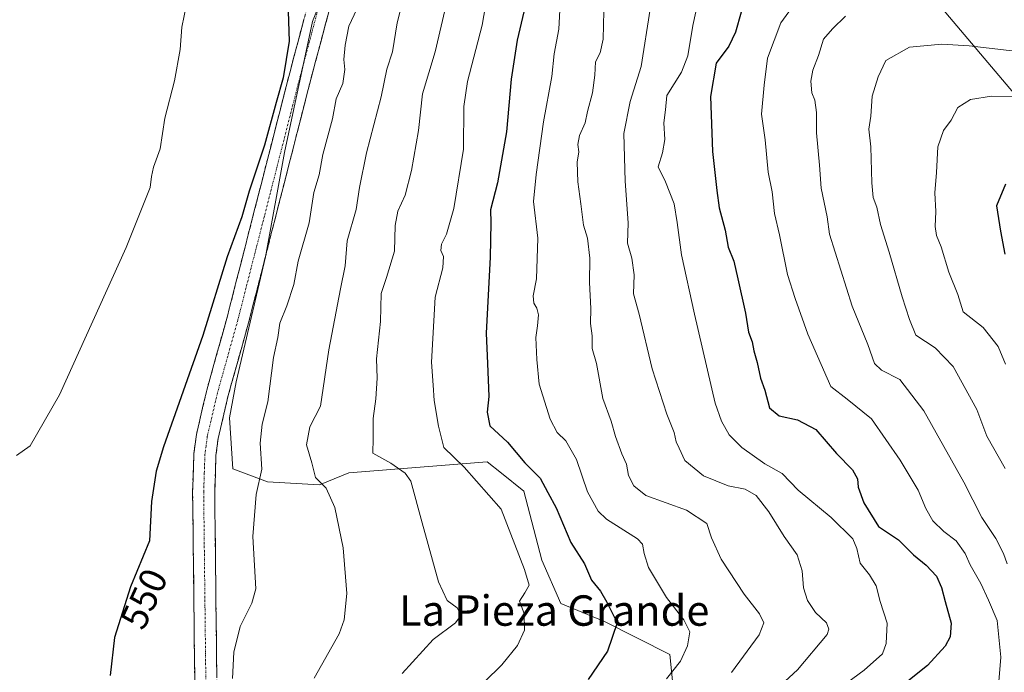
# Model space of a CAD drawing. Units: metres. Extents: x 624295 to 627744, y 4741120 to 4743496.
# Drawn here: x 626734 to 626993, y 4742916 to 4743088 of the extents above; entities that cross this region are included whole.
import ezdxf
from ezdxf.enums import TextEntityAlignment as Align

# ---------------------------------------------------------------- set-up
doc = ezdxf.new("R2010")
doc.units = ezdxf.units.M
doc.header["$MEASUREMENT"] = 0
doc.linetypes.add('TRAZO_Y_PUNTO', pattern=[1, 0.5, -0.25, 0, -0.25])
doc.linetypes.add('TRAZOSX2', pattern=[1.5, 1, -0.5])
for name, color, linetype, lineweight in [('Arbolado forestal CxS', 92, 'Continuous', 0), ('Camino', 19, 'TRAZOSX2', 0), ('Camino Cxs', 19, 'Continuous', 0), ('Camino eje', 19, 'TRAZO_Y_PUNTO', 0), ('Cultivos herbáceos CxS', 92, 'Continuous', 0), ('Curva de nivel maestra', 36, 'Continuous', 30), ('Curva de nivel normal', 36, 'Continuous', 0), ('Rótulo de curva de nivel directora', 19, 'Continuous', 0), ('Texto cartográfico', 19, 'Continuous', 0)]:
    doc.layers.add(name, color=color, linetype=linetype, lineweight=lineweight)
doc.styles.add('Arial', font='txt', dxfattribs={"height": 0.2})

# ---------------------------------------------------------------- blocks, each defined once
blk = doc.blocks.new('*U151')
at = {"layer": 'Arbolado forestal CxS', "color": 92, "linetype": 'Continuous', "lineweight": 0}
blk.add_polyline3d([(626999.8263, 4743063.4169, 622.6326), (626964.3899, 4743105.5813, 606.4002)], dxfattribs=at)
blk = doc.blocks.new('*U178')
at = {"layer": 'Curva de nivel normal', "color": 36, "linetype": 'Continuous', "lineweight": 0}
blk.add_polyline3d([(626941.1, 4743096.37, 605), (626934.4, 4743087, 605), (626930.89, 4743077.65, 605), (626929.95, 4743070.56, 605), (626929.25, 4743062.95, 605), (626930.22, 4743056.15, 605), (626931.01, 4743047.68, 605), (626932.09, 4743042.44, 605), (626932.66, 4743036.77, 605), (626933.98, 4743031.18, 605), (626936.08, 4743020.75, 605), (626938.16, 4743014.38, 605), (626941.46, 4743005.02, 605), (626947.52, 4742991.23, 605), (626951.83, 4742987.95, 605), (626958.2, 4742982.71, 605), (626965.73, 4742971.87, 605), (626970.48, 4742963.98, 605), (626972.51, 4742959.14, 605), (626974.37, 4742955.9, 605), (626977.26, 4742953.08, 605), (626980.5, 4742950.64, 605), (626982.89, 4742947.33, 605), (626984.2, 4742944.34, 605), (626986.98, 4742939.39, 605), (626988.99, 4742935, 605), (626991.28, 4742929.65, 605), (626992.21, 4742919.98, 605), (626991.67, 4742913.65, 605)], dxfattribs=at)
blk = doc.blocks.new('*U187')
at = {"layer": 'Curva de nivel normal', "color": 36, "linetype": 'Continuous', "lineweight": 0}
blk.add_polyline3d([(626993.44, 4742997.15, 620), (626991.56, 4743001.8, 620), (626987.61, 4743006.74, 620), (626982.31, 4743010.88, 620), (626980.91, 4743015.42, 620), (626978.59, 4743021.35, 620), (626976.52, 4743027.98, 620), (626975.34, 4743030.98, 620), (626974.99, 4743033.34, 620), (626975.17, 4743037.28, 620), (626974.84, 4743042.2, 620), (626975.27, 4743047.53, 620), (626975.68, 4743054.31, 620), (626977.18, 4743058.65, 620), (626979.19, 4743061.31, 620), (626980.9, 4743064.65, 620), (626984.29, 4743066.81, 620), (626989.79, 4743067.69, 620), (626997.67, 4743067.54, 620)], dxfattribs=at)
blk = doc.blocks.new('*U198')
at = {"layer": 'Curva de nivel normal', "color": 36, "linetype": 'Continuous', "lineweight": 0}
blk.add_polyline3d([(626951.33, 4743088.7, 610), (626947.96, 4743085.36, 610), (626945.56, 4743082.62, 610), (626944.27, 4743078.34, 610), (626942.79, 4743074.5, 610), (626942.25, 4743071.63, 610), (626942.48, 4743068.49, 610), (626943.34, 4743066.59, 610), (626943.76, 4743063.4, 610), (626943.76, 4743058, 610), (626944.52, 4743049.53, 610), (626944.98, 4743043.42, 610), (626946.54, 4743035.86, 610), (626947.13, 4743031.31, 610), (626953.14, 4743012.41, 610), (626957.28, 4743002.33, 610), (626958.96, 4742997.34, 610), (626960.82, 4742995.54, 610), (626965.7, 4742993.07, 610), (626971.99, 4742984.84, 610), (626982.47, 4742966.11, 610), (626987.21, 4742956.73, 610), (626990.88, 4742951.25, 610), (626992.91, 4742947.31, 610), (626993.87, 4742944.54, 610)], dxfattribs=at)
blk = doc.blocks.new('*U203')
at = {"layer": 'Curva de nivel normal', "color": 36, "linetype": 'Continuous', "lineweight": 0}
blk.add_polyline3d([(627014, 4743077.38, 615), (626983.87, 4743080.93, 615), (626976.67, 4743081.36, 615), (626968.24, 4743080.58, 615), (626961.97, 4743077, 615), (626959.99, 4743072.77, 615), (626958.42, 4743067.64, 615), (626958, 4743062.39, 615), (626957.54, 4743058.96, 615), (626958.06, 4743054.29, 615), (626958.27, 4743044.81, 615), (626958.68, 4743040.98, 615), (626959.65, 4743038.48, 615), (626960.58, 4743033.87, 615), (626962.82, 4743026.63, 615), (626966.27, 4743014.85, 615), (626968.24, 4743008.91, 615), (626969.91, 4743004.75, 615), (626975, 4743001.38, 615), (626979.7, 4742996.48, 615), (626985.9, 4742985.21, 615), (626988.51, 4742978.14, 615), (626993.36, 4742969.7, 615)], dxfattribs=at)
blk = doc.blocks.new('*U219')
at = {"layer": 'Curva de nivel maestra', "color": 36, "linetype": 'Continuous', "lineweight": 30}
blk.add_polyline3d([(626993.5, 4743044.48, 625), (626991.11, 4743038.82, 625), (626992.17, 4743032.15, 625), (626993.3, 4743026.08, 625)], dxfattribs=at)
blk = doc.blocks.new('*U228')
at = {"layer": 'Curva de nivel maestra', "color": 36, "linetype": 'Continuous', "lineweight": 30}
blk.add_polyline3d([(626923.93, 4743089.78, 600), (626922.47, 4743084.53, 600), (626920.66, 4743080.83, 600), (626917.36, 4743076.35, 600), (626915.83, 4743067.6, 600), (626916.36, 4743053.07, 600), (626917.56, 4743042.86, 600), (626918.15, 4743038.23, 600), (626919.75, 4743032.39, 600), (626920.5, 4743027.88, 600), (626922.02, 4743024.19, 600), (626923.01, 4743019.55, 600), (626925.08, 4743010.58, 600), (626925.83, 4743005.57, 600), (626926.84, 4743002.99, 600), (626927.24, 4743000.64, 600), (626928.12, 4742997.55, 600), (626929.01, 4742993.47, 600), (626930.14, 4742990.3, 600), (626931.38, 4742985.67, 600), (626933.88, 4742983.5, 600), (626938.74, 4742982.5, 600), (626943.56, 4742979.91, 600), (626948.97, 4742973.59, 600), (626953.2, 4742969.3, 600), (626954.56, 4742966.98, 600), (626954.74, 4742964.72, 600), (626956.16, 4742960.67, 600), (626960.05, 4742954.42, 600), (626965.31, 4742950.93, 600), (626969.25, 4742946.94, 600), (626972.59, 4742944.21, 600), (626975.28, 4742941.32, 600), (626976.66, 4742938.37, 600), (626977.58, 4742934.63, 600), (626979.21, 4742928.92, 600), (626978.91, 4742925.34, 600), (626977.57, 4742922.88, 600), (626972.98, 4742917.82, 600), (626944.8, 4742895.35, 600)], dxfattribs=at)

msp = doc.modelspace()

# ---------------------------------------------------------------- linework, layer by layer
at = {"layer": 'Arbolado forestal CxS', "color": 92, "linetype": 'Continuous', "lineweight": 0}
for points in [[(626906.14, 4742911.16, 583.78), (626905.18, 4742920.75, 580.32), (626887.94, 4742929.37, 574.96), (626876.45, 4742934.16, 572.46), (626871.52, 4742945.5, 571.41), (626866.73, 4742963.71, 572.6), (626860.87, 4742968.4, 572.03), (626857.15, 4742971.38, 571.62), (626820.76, 4742968.5, 561.83), (626812.97, 4742965.38, 559.83), (626799.35, 4742966.19, 556.13), (626790.25, 4742969.62, 554.15), (626789.3, 4742983.04, 553.31), (626791.07, 4742992.46, 553.09), (626798.83, 4743025.34, 552.32), (626803.8, 4743052.79, 551.8), (626811.18, 4743087.33, 551.93), (626821.86, 4743114.32, 553.25)], [(626821.86, 4743114.32, 553.25), (626811.18, 4743087.33, 551.93), (626803.8, 4743052.79, 551.8), (626798.83, 4743025.34, 552.32), (626791.07, 4742992.46, 553.09), (626789.3, 4742983.04, 553.31), (626790.25, 4742969.62, 554.15), (626799.35, 4742966.19, 556.13), (626812.97, 4742965.38, 559.83), (626820.76, 4742968.5, 561.83), (626857.15, 4742971.38, 571.62), (626860.87, 4742968.4, 572.03), (626866.73, 4742963.71, 572.6), (626871.52, 4742945.5, 571.41), (626876.45, 4742934.16, 572.46), (626887.94, 4742929.37, 574.96), (626905.18, 4742920.75, 580.32), (626906.14, 4742911.16, 583.78)], [(626964.39, 4743105.58, 606.4), (626999.83, 4743063.42, 622.63)], [(626964.39, 4743105.58, 606.4), (626999.83, 4743063.42, 622.63)], [(626964.39, 4743105.58, 606.4), (626999.83, 4743063.42, 622.63)]]:
    msp.add_polyline3d(points, dxfattribs=at)
at = {"layer": 'Camino', "color": 19, "linetype": 'TRAZOSX2', "lineweight": 0}
for points in [[(626726.67, 4742728.71), (626735.89, 4742740.58), (626744.87, 4742753.41), (626753.17, 4742765.9), (626759.45, 4742776.64), (626775.4, 4742809.54), (626778.82, 4742818.95), (626779.97, 4742824.83), (626780.54, 4742836.42), (626780.57, 4742880.85), (626779.63, 4742963.61), (626779.97, 4742973.61), (626780.63, 4742978.6), (626783.36, 4742990.31), (626788.72, 4743009.5), (626795.69, 4743036.79), (626805.17, 4743073.83), (626821.72, 4743135.83)], [(626827.36, 4743134.44), (626810.79, 4743072.36), (626801.32, 4743035.35), (626794.34, 4743007.99), (626788.99, 4742988.87), (626786.35, 4742977.56), (626785.77, 4742973.13), (626785.44, 4742963.55), (626786.38, 4742880.88), (626786.35, 4742836.27), (626785.75, 4742824.12), (626784.43, 4742817.39), (626780.76, 4742807.27), (626764.58, 4742773.9), (626758.1, 4742762.82), (626749.67, 4742750.13), (626740.56, 4742737.13), (626731.47, 4742725.42)]]:
    msp.add_lwpolyline(points, dxfattribs=at)
at = {"layer": 'Camino Cxs', "color": 19, "linetype": 'Continuous', "lineweight": 0}
for points in [[(626815.89, 4743091.46, 551.87), (626814.61, 4743086.69, 552.01), (626813.34, 4743081.91, 552.05), (626812.06, 4743077.14, 551.84), (626810.79, 4743072.36, 551.41), (626809.61, 4743067.73, 551.56), (626808.42, 4743063.11, 551.83), (626807.24, 4743058.48, 551.53), (626806.06, 4743053.86, 551.36), (626804.87, 4743049.23, 551.39), (626803.69, 4743044.6, 551.48), (626802.5, 4743039.98, 551.4), (626801.32, 4743035.35, 551.16), (626800.16, 4743030.79, 551.27), (626798.99, 4743026.23, 551.51), (626797.83, 4743021.67, 551.54), (626796.67, 4743017.11, 551.27), (626795.5, 4743012.55, 551.31), (626794.34, 4743007.99, 551.51), (626793, 4743003.21, 551.58), (626791.67, 4742998.43, 551.46), (626790.33, 4742993.65, 551.45), (626788.99, 4742988.87, 551.9), (626788.11, 4742985.1, 551.96), (626787.23, 4742981.33, 551.89), (626786.35, 4742977.56, 551.78), (626785.77, 4742973.13, 551.94), (626785.61, 4742968.34, 552.23), (626785.44, 4742963.55, 552.45), (626785.5, 4742958.69, 552.43), (626785.55, 4742953.82, 552.53), (626785.61, 4742948.96, 552.87), (626785.66, 4742944.1, 552.92), (626785.72, 4742939.24, 552.9), (626785.77, 4742934.37, 553.04), (626785.83, 4742929.51, 553.27), (626785.88, 4742924.65, 553.35), (626785.94, 4742919.78, 553.42), (626785.99, 4742914.92, 553.51)], [(626780.18, 4742914.93, 553.3), (626780.13, 4742919.8, 553.2), (626780.07, 4742924.66, 553.05), (626780.02, 4742929.53, 552.89), (626779.96, 4742934.4, 552.65), (626779.91, 4742939.27, 552.4), (626779.85, 4742944.14, 552.16), (626779.8, 4742949.01, 552.04), (626779.74, 4742953.87, 552.03), (626779.69, 4742958.74, 551.97), (626779.63, 4742963.61, 551.92), (626779.74, 4742966.94, 551.82), (626779.86, 4742970.28, 551.68), (626779.97, 4742973.61, 551.51), (626780.3, 4742976.11, 551.45), (626780.63, 4742978.6, 551.39), (626781.54, 4742982.5, 551.39), (626782.45, 4742986.41, 551.03), (626783.36, 4742990.31, 550.89), (626784.7, 4742995.11, 550.93), (626786.04, 4742999.91, 550.77), (626787.38, 4743004.7, 550.67), (626788.72, 4743009.5, 550.7), (626789.88, 4743014.05, 550.92), (626791.04, 4743018.6, 550.99), (626792.21, 4743023.15, 550.62), (626793.37, 4743027.69, 550.61), (626794.53, 4743032.24, 550.75), (626795.69, 4743036.79, 550.64), (626796.88, 4743041.42, 550.47), (626798.06, 4743046.05, 550.46), (626799.25, 4743050.68, 550.59), (626800.43, 4743055.31, 550.72), (626801.62, 4743059.94, 550.61), (626802.8, 4743064.57, 550.31), (626803.99, 4743069.2, 550.56), (626805.17, 4743073.83, 550.5), (626806.44, 4743078.6, 550.63), (626807.72, 4743083.37, 550.51), (626808.99, 4743088.14, 550.89)]]:
    msp.add_polyline3d(points, dxfattribs=at)
at = {"layer": 'Camino eje', "color": 19, "linetype": 'TRAZO_Y_PUNTO', "lineweight": 0}
msp.add_lwpolyline([(626824.54, 4743135.14), (626807.98, 4743073.1), (626798.51, 4743036.07), (626795.02, 4743022.43), (626791.53, 4743008.75), (626788.86, 4742999.19), (626786.18, 4742989.59), (626783.49, 4742978.08), (626783.16, 4742975.59), (626782.87, 4742973.37), (626782.7, 4742968.37), (626782.54, 4742963.58), (626783.48, 4742880.87), (626783.45, 4742836.35), (626782.86, 4742824.48), (626781.63, 4742818.17), (626779.79, 4742813.11), (626778.08, 4742808.41), (626762.02, 4742775.27), (626755.64, 4742764.36), (626747.27, 4742751.77), (626742.78, 4742745.36), (626738.23, 4742738.86), (626733.68, 4742733)], dxfattribs=at)
at = {"layer": 'Cultivos herbáceos CxS', "color": 92, "linetype": 'Continuous', "lineweight": 0}
msp.add_polyline3d([(626821.86, 4743114.32, 553.25), (626811.18, 4743087.33, 551.93), (626803.8, 4743052.79, 551.8), (626798.83, 4743025.34, 552.32), (626791.07, 4742992.46, 553.09), (626789.3, 4742983.04, 553.31), (626790.25, 4742969.62, 554.15), (626799.35, 4742966.19, 556.13), (626812.97, 4742965.38, 559.83), (626820.76, 4742968.5, 561.83), (626857.15, 4742971.38, 571.62), (626860.87, 4742968.4, 572.03), (626866.73, 4742963.71, 572.6), (626871.52, 4742945.5, 571.41), (626876.45, 4742934.16, 572.46), (626887.94, 4742929.37, 574.96), (626905.18, 4742920.75, 580.32), (626906.14, 4742911.16, 583.78)], dxfattribs=at)
msp.add_polyline3d([(626821.86, 4743114.32, 553.25), (626811.18, 4743087.33, 551.93), (626803.8, 4743052.79, 551.8), (626798.83, 4743025.34, 552.32), (626791.07, 4742992.46, 553.09), (626789.3, 4742983.04, 553.31), (626790.25, 4742969.62, 554.15), (626799.35, 4742966.19, 556.13), (626812.97, 4742965.38, 559.83), (626820.76, 4742968.5, 561.83), (626857.15, 4742971.38, 571.62), (626860.87, 4742968.4, 572.03), (626866.73, 4742963.71, 572.6), (626871.52, 4742945.5, 571.41), (626876.45, 4742934.16, 572.46), (626887.94, 4742929.37, 574.96), (626905.18, 4742920.75, 580.32), (626906.14, 4742911.16, 583.78)], dxfattribs=at)
at = {"layer": 'Curva de nivel maestra', "color": 36, "linetype": 'Continuous', "lineweight": 30}
for points in [[(626804.77, 4743089.97, 550), (626805.06, 4743082.1, 550), (626803.42, 4743072.44, 550), (626801.6, 4743066.02, 550), (626798.56, 4743054.74, 550), (626794.52, 4743042.62, 550), (626792.61, 4743035.88, 550), (626788.74, 4743025.37, 550), (626782.32, 4743004.65, 550), (626771.99, 4742975.4, 550), (626770.04, 4742968.96, 550), (626768.82, 4742960.98, 550), (626768.27, 4742950.65, 550), (626763.25, 4742938.52, 550), (626759.11, 4742925.15, 550), (626757.96, 4742915.19, 550)], [(626866.73, 4743089.83, 575), (626864.99, 4743082.37, 575), (626863.39, 4743072.1, 575), (626862.19, 4743058.23, 575), (626859.84, 4743044.85, 575), (626857.95, 4743037.73, 575), (626858.06, 4743034.31, 575), (626857.86, 4743025.31, 575), (626856.89, 4743005.3, 575), (626857.18, 4742997.27, 575), (626857.56, 4742988.59, 575), (626857.1, 4742984.46, 575), (626857.83, 4742980.93, 575), (626862.46, 4742976.6, 575), (626867.03, 4742971.16, 575), (626871.04, 4742967.14, 575), (626873.06, 4742963.36, 575), (626875.25, 4742959.3, 575), (626879.14, 4742950.21, 575), (626882.74, 4742944.61, 575), (626884.56, 4742940.32, 575), (626886.96, 4742937.41, 575), (626888.63, 4742934.47, 575), (626891.3, 4742929.01, 575), (626888.8, 4742921.6, 575), (626883.72, 4742914.16, 575)]]:
    msp.add_polyline3d(points, dxfattribs=at)
at = {"layer": 'Curva de nivel normal', "color": 36, "linetype": 'Continuous', "lineweight": 0}
for points in [[(626837.45, 4743103.02, 560), (626833.46, 4743086.98, 560), (626832.25, 4743079.31, 560), (626830.74, 4743074.78, 560), (626829.25, 4743067.51, 560), (626825.4, 4743052.78, 560), (626823.51, 4743043.6, 560), (626822.64, 4743037.86, 560), (626820.26, 4743029.62, 560), (626819.8, 4743022.98, 560), (626818.49, 4743016.98, 560), (626815.46, 4743000.92, 560), (626813.27, 4742986.1, 560), (626810.47, 4742980.64, 560), (626809.62, 4742975.87, 560), (626810.99, 4742971.14, 560), (626811.93, 4742967.3, 560), (626814.74, 4742964.45, 560), (626817.07, 4742959.4, 560), (626819.26, 4742948.8, 560), (626820.2, 4742936.81, 560), (626819.48, 4742929.85, 560), (626818.22, 4742926.19, 560), (626811.58, 4742914.48, 560)], [(626848.8, 4743102.31, 565), (626843.41, 4743079.31, 565), (626840.09, 4743068.31, 565), (626839.02, 4743058.65, 565), (626837.2, 4743048.05, 565), (626835.52, 4743041.62, 565), (626833.59, 4743037.36, 565), (626832.92, 4743033.65, 565), (626832.7, 4743026.89, 565), (626830.62, 4743019.91, 565), (626829.22, 4743015.74, 565), (626829.03, 4743008.36, 565), (626828.01, 4742998.52, 565), (626828.14, 4742993.47, 565), (626827.87, 4742987.99, 565), (626827.14, 4742982.82, 565), (626827.12, 4742977.58, 565), (626827.03, 4742973.74, 565), (626831.74, 4742971.11, 565), (626835.52, 4742968.45, 565), (626837, 4742966.37, 565), (626839.98, 4742955.35, 565), (626844.27, 4742939.83, 565), (626846.58, 4742934.94, 565), (626849.26, 4742932.98, 565), (626850.25, 4742931.06, 565), (626848.78, 4742929.09, 565), (626842.88, 4742924.63, 565), (626834.74, 4742915.68, 565)], [(626858.11, 4743099.71, 570), (626855.81, 4743086.3, 570), (626851.98, 4743071.5, 570), (626851, 4743064.98, 570), (626850.87, 4743053.69, 570), (626848.34, 4743038.13, 570), (626846.45, 4743031.37, 570), (626845.11, 4743028.72, 570), (626844.89, 4743027, 570), (626845.62, 4743025.43, 570), (626845.41, 4743022.46, 570), (626843.42, 4743014.8, 570), (626842.46, 4742997.65, 570), (626842.95, 4742991.57, 570), (626843.17, 4742987.56, 570), (626844.28, 4742980.77, 570), (626845.68, 4742975.16, 570), (626851.03, 4742970.02, 570), (626860.79, 4742958.98, 570), (626866.96, 4742943.07, 570), (626868.16, 4742938.98, 570), (626867.04, 4742936.98, 570), (626865.61, 4742934.79, 570), (626866.86, 4742931.54, 570), (626866.94, 4742927.14, 570), (626865.05, 4742923.04, 570), (626860.94, 4742918, 570), (626851.92, 4742909.11, 570)], [(626778, 4743091.76, 545), (626776.78, 4743085.82, 545), (626776.35, 4743079.92, 545), (626774.91, 4743071.72, 545), (626772.3, 4743061.87, 545), (626771.07, 4743053.78, 545), (626769.3, 4743049, 545), (626768.78, 4743046.52, 545), (626768.48, 4743043.6, 545), (626762.14, 4743027.87, 545), (626744.59, 4742989.04, 545), (626736.92, 4742975.65, 545), (626733.34, 4742973.05, 545)], [(626824.15, 4743093.43, 555), (626820.7, 4743086.11, 555), (626819.8, 4743081.1, 555), (626819.38, 4743077.31, 555), (626819.69, 4743074.65, 555), (626819.11, 4743070.98, 555), (626817.4, 4743066.98, 555), (626816.43, 4743061.65, 555), (626813.88, 4743052.31, 555), (626812.95, 4743046.98, 555), (626811.52, 4743042.31, 555), (626810.27, 4743034.31, 555), (626807.42, 4743024.21, 555), (626806.3, 4743018.09, 555), (626804.44, 4743012.48, 555), (626802.56, 4743007.94, 555), (626802.03, 4743004.12, 555), (626800.95, 4742998.84, 555), (626799.43, 4742987.19, 555), (626797.96, 4742981.34, 555), (626797.44, 4742976.3, 555), (626797.8, 4742969.45, 555), (626796.33, 4742962.86, 555), (626795.51, 4742951.78, 555), (626796.26, 4742938.01, 555), (626795.23, 4742934.2, 555), (626792.13, 4742928.12, 555), (626790.43, 4742921.29, 555), (626790.14, 4742914.43, 555)], [(626912.65, 4743092.67, 595), (626911.2, 4743086.24, 595), (626909.88, 4743078.31, 595), (626908.22, 4743073.98, 595), (626904.41, 4743067.83, 595), (626903.99, 4743064.04, 595), (626903.58, 4743060.62, 595), (626903.88, 4743056.22, 595), (626903.21, 4743052.78, 595), (626902.06, 4743049.07, 595), (626903.98, 4743045.11, 595), (626906.3, 4743039.35, 595), (626907.06, 4743034.37, 595), (626908.2, 4743025.91, 595), (626911.64, 4743010.32, 595), (626917.11, 4742986.82, 595), (626918.72, 4742982.1, 595), (626920.76, 4742978.56, 595), (626924.06, 4742975.17, 595), (626930.11, 4742970.92, 595), (626934.67, 4742968.34, 595), (626938.9, 4742963.92, 595), (626947.6, 4742956.77, 595), (626953.26, 4742951.12, 595), (626954.32, 4742948.6, 595), (626955.24, 4742944.76, 595), (626957.7, 4742941.68, 595), (626959.43, 4742938.76, 595), (626960.45, 4742934.65, 595), (626962.29, 4742928.98, 595), (626962.08, 4742923.65, 595), (626961.12, 4742920.89, 595), (626956.31, 4742916.62, 595), (626940.05, 4742904.66, 595)], [(626876.22, 4743090.32, 580), (626875.93, 4743085.3, 580), (626874.75, 4743078.79, 580), (626874.13, 4743072.84, 580), (626871.93, 4743060.88, 580), (626869.99, 4743047.06, 580), (626869.27, 4743039.93, 580), (626870.46, 4743030.27, 580), (626870.1, 4743019.54, 580), (626869.19, 4743015.13, 580), (626869.36, 4743013.14, 580), (626870.16, 4743011.88, 580), (626870.58, 4743010.08, 580), (626870.38, 4743007.22, 580), (626869.92, 4743004.16, 580), (626870.2, 4742998.37, 580), (626870.82, 4742991.83, 580), (626873.69, 4742982.66, 580), (626875.54, 4742979.1, 580), (626877.83, 4742976.99, 580), (626880.57, 4742972.07, 580), (626883.53, 4742963.52, 580), (626886.33, 4742958.47, 580), (626888.51, 4742956.34, 580), (626896.7, 4742951.15, 580), (626897.96, 4742949.71, 580), (626898.4, 4742947.31, 580), (626899.57, 4742943.65, 580), (626904.28, 4742935.69, 580), (626908.86, 4742929.81, 580), (626910.42, 4742926.69, 580), (626909.79, 4742922.98, 580), (626907.98, 4742918.98, 580), (626904.27, 4742914.31, 580)], [(626887.82, 4743090.01, 585), (626887.62, 4743082.67, 585), (626886.81, 4743079.07, 585), (626885.59, 4743076.69, 585), (626885.44, 4743073.15, 585), (626884.83, 4743068.55, 585), (626883.54, 4743063.61, 585), (626882.9, 4743060.65, 585), (626881.38, 4743057.31, 585), (626880.92, 4743054.98, 585), (626881.2, 4743052.98, 585), (626880.82, 4743050.31, 585), (626880.92, 4743045.08, 585), (626881.73, 4743039.36, 585), (626882.42, 4743033.74, 585), (626883.53, 4743030.31, 585), (626884.09, 4743024.98, 585), (626884.04, 4743018.65, 585), (626884.4, 4743011.78, 585), (626884.31, 4743007.8, 585), (626884.71, 4743004.56, 585), (626884.76, 4743001.26, 585), (626885.84, 4742997.31, 585), (626887.54, 4742988.12, 585), (626889.74, 4742982.1, 585), (626890.91, 4742978.06, 585), (626892.54, 4742973.55, 585), (626893.75, 4742970.77, 585), (626894.32, 4742967.79, 585), (626895.73, 4742965.1, 585), (626898.87, 4742962.56, 585), (626909.52, 4742958.69, 585), (626914.89, 4742955.18, 585), (626916.14, 4742951.44, 585), (626918.67, 4742945.83, 585), (626924.68, 4742936.62, 585), (626928.74, 4742931.39, 585), (626929.89, 4742929.05, 585), (626928.7, 4742925.91, 585), (626921.42, 4742916.02, 585)], [(626899.98, 4743090.54, 590), (626897.65, 4743075.49, 590), (626894.76, 4743066.23, 590), (626893.1, 4743057.85, 590), (626893.38, 4743045.29, 590), (626894.24, 4743034.31, 590), (626894.01, 4743028.98, 590), (626895.19, 4743024.98, 590), (626895.81, 4743020.65, 590), (626895.6, 4743015.65, 590), (626897.06, 4743010.31, 590), (626900.54, 4742995.9, 590), (626904.38, 4742984, 590), (626906.34, 4742979.14, 590), (626906.86, 4742976.67, 590), (626907.63, 4742975, 590), (626909.07, 4742971.78, 590), (626913.99, 4742967.7, 590), (626920.52, 4742965.13, 590), (626924.98, 4742964.22, 590), (626927.9, 4742962.52, 590), (626931.24, 4742958.25, 590), (626935.22, 4742951.76, 590), (626938.65, 4742946.93, 590), (626939.94, 4742942.77, 590), (626940.32, 4742938.23, 590), (626941.38, 4742934.91, 590), (626943.51, 4742931.77, 590), (626946.33, 4742929.09, 590), (626947.03, 4742927.35, 590), (626946.56, 4742925.98, 590), (626938.72, 4742916.65, 590), (626920.25, 4742899.66, 590)]]:
    msp.add_polyline3d(points, dxfattribs=at)

# ---------------------------------------------------------------- block references
at = {"layer": 'Arbolado forestal CxS', "color": 92, "linetype": 'Continuous', "lineweight": 0}
msp.add_blockref('*U151', (0, 0), dxfattribs=at)
at = {"layer": 'Curva de nivel maestra', "color": 36, "linetype": 'Continuous', "lineweight": 30}
for name in ['*U219', '*U228']:
    msp.add_blockref(name, (0, 0), dxfattribs=at)
at = {"layer": 'Curva de nivel normal', "color": 36, "linetype": 'Continuous', "lineweight": 0}
for name in ['*U178', '*U198', '*U203', '*U187']:
    msp.add_blockref(name, (0, 0), dxfattribs=at)

# ---------------------------------------------------------------- texts
at = {"layer": 'Rótulo de curva de nivel directora', "color": 19, "linetype": 'Continuous', "lineweight": 0, "style": 'Arial'}
msp.add_text('550', height=7, rotation=65.2003, dxfattribs=at).set_placement((626766.86, 4742935.4), align=Align.MIDDLE_CENTER)
at = {"layer": 'Texto cartográfico', "color": 19, "linetype": 'Continuous', "lineweight": 0, "style": 'Arial'}
msp.add_text('La Pieza Grande', height=8, dxfattribs=at).set_placement((626874.75, 4742932.28), align=Align.MIDDLE_CENTER)

doc.saveas('drawing.dxf')
